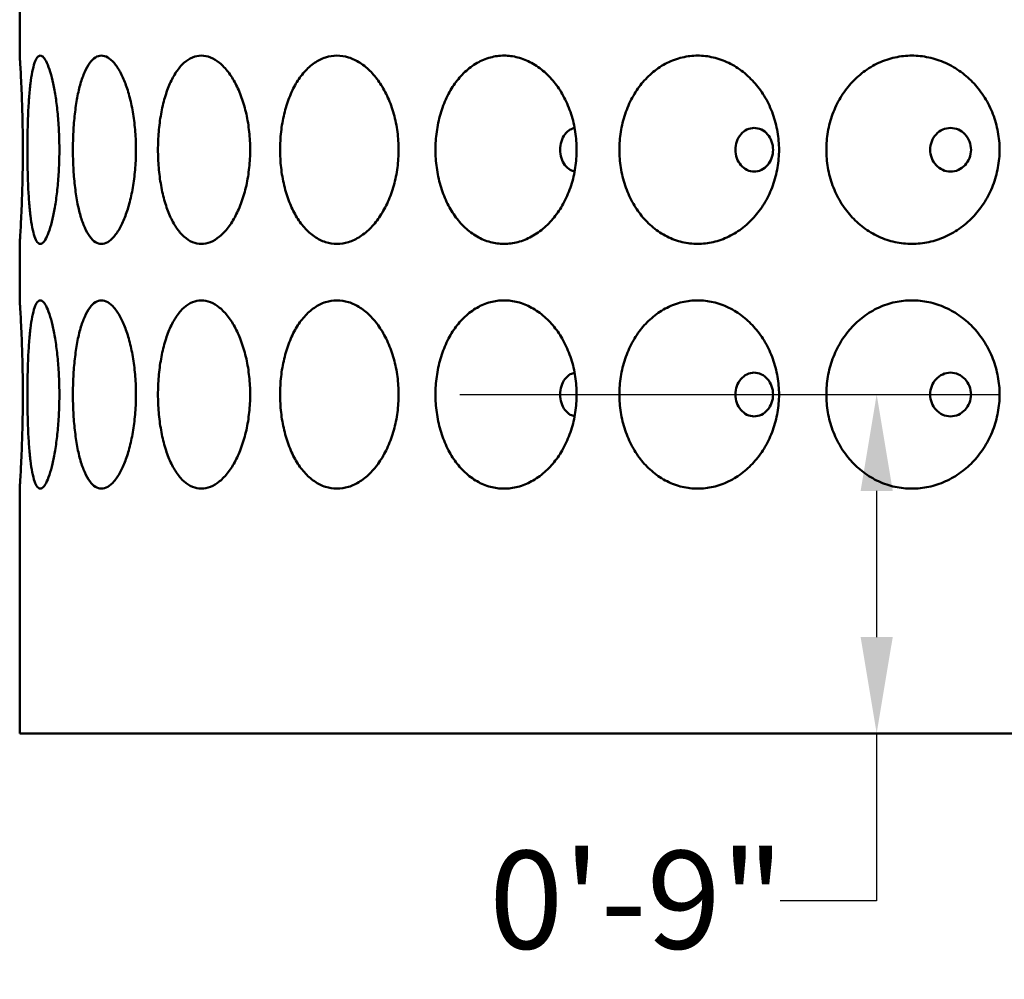
# Model space of a CAD drawing. Units: inches. Extents: x 6 to 2071, y -107 to 280.
# Drawn here: x 135 to 161, y 67 to 92 of the extents above; entities that cross this region are included whole.
import ezdxf

# ---------------------------------------------------------------- set-up
doc = ezdxf.new("R2010")
doc.units = ezdxf.units.IN
doc.header["$LTSCALE"] = 26
doc.header["$MEASUREMENT"] = 0
doc.layers.add('Dimensions(ANSI)', color=7, linetype='Continuous', lineweight=25)
doc.layers.add('Visible Edges(ANSI)', color=7, linetype='Continuous', lineweight=50)
doc.styles.add('DEFAULT-ACME', font='arial.ttf')
doc.dimstyles.new('DEFAULT-ANSI', dxfattribs={"dimscale": 26, "dimtxt": 0.1, "dimasz": 0.098425, "dimexe": 0.125, "dimexo": 0.0625, "dimgap": 0.031496, "dimtad": 0, "dimtih": 1, "dimtoh": 1, "dimrnd": 1e-08, "dimzin": 1, "dimdsep": 46, "dimlunit": 4, "dimtxsty": 'DEFAULT-ACME', "dimcen": 0.09, "dimdle": 0.393701, "dimclrd": 256, "dimclre": 256, "dimclrt": 7, "dimadec": 0, "dimazin": 0, "dimtfac": 2, "dimtofl": 0, "dimtmove": 0, "dimatfit": 3, "dimfxl": 1, "dimtolj": 1, "dimtzin": 0, "dimlwd": 25, "dimlwe": 25, "dimarcsym": 0})

# ---------------------------------------------------------------- blocks, each defined once
blk = doc.blocks.new('*D15')
at = {"layer": 'Defpoints', "color": 0, "linetype": 'Continuous', "transparency": 16777216}
for p in [(144.788, 82.202), (157.481, 82.202), (134.729, 73.202)]:
    blk.add_point(p, dxfattribs=at)
at = {"layer": 'Dimensions(ANSI)', "color": 156, "linetype": 'Continuous', "lineweight": 25, "true_color": 0x004080, "transparency": 16777216}
for p, q in [((146.413, 82.202), (160.731, 82.202)), ((157.481, 79.643), (157.481, 75.761)), ((136.354, 73.202), (160.731, 73.202)), ((157.481, 73.202), (157.481, 68.755)), ((157.481, 68.755), (154.922, 68.755))]:
    blk.add_line(p, q, dxfattribs=at)
at = {"layer": 'Dimensions(ANSI)', "color": 156, "linetype": 'Continuous', "true_color": 0x004080, "transparency": 16777216}
for points in [[(157.055, 79.643), (157.908, 79.643), (157.481, 82.202)], [(157.055, 75.761), (157.908, 75.761), (157.481, 73.202)]]:
    blk.add_solid(points, dxfattribs=at)
at = {"layer": 'Dimensions(ANSI)', "color": 7, "linetype": 'Continuous', "lineweight": 25, "transparency": 16777216, "insert": (147.192, 70.082), "char_height": 2.6, "attachment_point": 1, "style": 'DEFAULT-ACME'}
blk.add_mtext('\\A1;0\'-9"', dxfattribs=at)

msp = doc.modelspace()

# ---------------------------------------------------------------- linework, layer by layer
at = {"layer": 'Visible Edges(ANSI)'}
for p, q in [((134.729, 91.202), (134.729, 92.702)), ((134.729, 84.702), (134.729, 86.202)), ((134.729, 73.202), (134.729, 79.702)), ((134.729, 73.202), (206.729, 73.202))]:
    msp.add_line(p, q, dxfattribs=at)
for points, knots in [([(134.729, 91.202), (134.729, 91.202), (134.73, 91.186), (134.734, 91.122), (134.737, 91.072), (134.745, 90.942), (134.75, 90.861), (134.76, 90.675), (134.766, 90.57), (134.776, 90.346), (134.781, 90.221), (134.791, 89.949), (134.796, 89.802), (134.804, 89.496), (134.807, 89.337), (134.811, 89.017), (134.812, 88.857), (134.812, 88.702), (134.812, 88.547), (134.811, 88.386), (134.807, 88.067), (134.804, 87.908), (134.796, 87.602), (134.791, 87.455), (134.781, 87.183), (134.776, 87.057), (134.766, 86.834), (134.76, 86.728), (134.75, 86.542), (134.745, 86.461), (134.737, 86.331), (134.734, 86.282), (134.73, 86.217), (134.729, 86.202), (134.729, 86.202)], [28.407454, 28.407454, 28.407454, 28.407454, 29.594015, 29.594015, 30.780575, 30.780575, 31.967135, 31.967135, 33.153695, 33.153695, 34.334423, 34.334423, 35.515151, 35.515151, 36.695878, 36.695878, 37.876606, 37.876606, 37.876606, 39.057333, 39.057333, 40.238061, 40.238061, 41.418789, 41.418789, 42.599516, 42.599516, 43.786077, 43.786077, 44.972637, 44.972637, 46.159197, 46.159197, 47.345757, 47.345757, 47.345757, 47.345757]), ([(135.276, 86.202), (135.248, 86.202), (135.222, 86.217), (135.17, 86.282), (135.146, 86.331), (135.101, 86.461), (135.081, 86.542), (135.044, 86.728), (135.028, 86.834), (135.001, 87.057), (134.989, 87.183), (134.968, 87.455), (134.959, 87.602), (134.946, 87.908), (134.941, 88.067), (134.934, 88.386), (134.933, 88.547), (134.933, 88.857), (134.934, 89.017), (134.941, 89.337), (134.946, 89.496), (134.959, 89.802), (134.968, 89.949), (134.989, 90.221), (135.001, 90.346), (135.028, 90.57), (135.044, 90.675), (135.081, 90.861), (135.101, 90.942), (135.146, 91.072), (135.17, 91.122), (135.222, 91.186), (135.248, 91.202), (135.276, 91.202)], [9.469151, 9.469151, 9.469151, 9.469151, 10.655712, 10.655712, 11.842272, 11.842272, 13.028832, 13.028832, 14.215392, 14.215392, 15.39612, 15.39612, 16.576848, 16.576848, 17.757575, 17.757575, 18.938303, 18.938303, 20.119031, 20.119031, 21.299758, 21.299758, 22.480486, 22.480486, 23.661213, 23.661213, 24.847774, 24.847774, 26.034334, 26.034334, 27.220894, 27.220894, 28.407454, 28.407454, 28.407454, 28.407454]), ([(135.276, 91.202), (135.303, 91.202), (135.332, 91.186), (135.391, 91.122), (135.422, 91.072), (135.482, 90.942), (135.512, 90.861), (135.569, 90.675), (135.595, 90.57), (135.643, 90.346), (135.666, 90.221), (135.707, 89.949), (135.724, 89.802), (135.753, 89.496), (135.764, 89.337), (135.779, 89.017), (135.782, 88.857), (135.782, 88.702), (135.782, 88.547), (135.779, 88.386), (135.764, 88.067), (135.753, 87.908), (135.724, 87.602), (135.707, 87.455), (135.666, 87.183), (135.643, 87.057), (135.595, 86.834), (135.569, 86.728), (135.512, 86.542), (135.482, 86.461), (135.422, 86.331), (135.391, 86.282), (135.332, 86.217), (135.303, 86.202), (135.276, 86.202)], [28.407454, 28.407454, 28.407454, 28.407454, 29.594015, 29.594015, 30.780575, 30.780575, 31.967135, 31.967135, 33.153695, 33.153695, 34.334423, 34.334423, 35.515151, 35.515151, 36.695878, 36.695878, 37.876606, 37.876606, 37.876606, 39.057333, 39.057333, 40.238061, 40.238061, 41.418789, 41.418789, 42.599516, 42.599516, 43.786077, 43.786077, 44.972637, 44.972637, 46.159197, 46.159197, 47.345757, 47.345757, 47.345757, 47.345757]), ([(136.9, 86.202), (136.846, 86.202), (136.792, 86.217), (136.687, 86.282), (136.636, 86.331), (136.54, 86.461), (136.495, 86.542), (136.413, 86.728), (136.376, 86.834), (136.312, 87.057), (136.282, 87.183), (136.231, 87.455), (136.21, 87.602), (136.175, 87.908), (136.162, 88.067), (136.145, 88.386), (136.141, 88.547), (136.141, 88.857), (136.145, 89.017), (136.162, 89.337), (136.175, 89.496), (136.21, 89.802), (136.231, 89.949), (136.282, 90.221), (136.312, 90.346), (136.376, 90.57), (136.413, 90.675), (136.495, 90.861), (136.54, 90.942), (136.636, 91.072), (136.687, 91.122), (136.792, 91.186), (136.846, 91.202), (136.9, 91.202)], [9.469151, 9.469151, 9.469151, 9.469151, 10.655712, 10.655712, 11.842272, 11.842272, 13.028832, 13.028832, 14.215392, 14.215392, 15.39612, 15.39612, 16.576848, 16.576848, 17.757575, 17.757575, 18.938303, 18.938303, 20.119031, 20.119031, 21.299758, 21.299758, 22.480486, 22.480486, 23.661213, 23.661213, 24.847774, 24.847774, 26.034334, 26.034334, 27.220894, 27.220894, 28.407454, 28.407454, 28.407454, 28.407454]), ([(136.9, 91.202), (136.953, 91.202), (137.009, 91.186), (137.122, 91.122), (137.179, 91.072), (137.291, 90.942), (137.345, 90.861), (137.446, 90.675), (137.493, 90.57), (137.577, 90.346), (137.616, 90.221), (137.686, 89.949), (137.717, 89.802), (137.766, 89.496), (137.784, 89.337), (137.809, 89.017), (137.815, 88.857), (137.815, 88.702), (137.815, 88.547), (137.809, 88.386), (137.784, 88.067), (137.766, 87.908), (137.717, 87.602), (137.686, 87.455), (137.616, 87.183), (137.577, 87.057), (137.493, 86.834), (137.446, 86.728), (137.345, 86.542), (137.291, 86.461), (137.179, 86.331), (137.122, 86.282), (137.009, 86.217), (136.953, 86.202), (136.9, 86.202)], [28.407454, 28.407454, 28.407454, 28.407454, 29.594015, 29.594015, 30.780575, 30.780575, 31.967135, 31.967135, 33.153695, 33.153695, 34.334423, 34.334423, 35.515151, 35.515151, 36.695878, 36.695878, 37.876606, 37.876606, 37.876606, 39.057333, 39.057333, 40.238061, 40.238061, 41.418789, 41.418789, 42.599516, 42.599516, 43.786077, 43.786077, 44.972637, 44.972637, 46.159197, 46.159197, 47.345757, 47.345757, 47.345757, 47.345757]), ([(139.552, 86.202), (139.474, 86.202), (139.394, 86.217), (139.238, 86.282), (139.162, 86.331), (139.017, 86.461), (138.949, 86.542), (138.824, 86.728), (138.767, 86.834), (138.668, 87.057), (138.623, 87.183), (138.543, 87.455), (138.509, 87.602), (138.454, 87.908), (138.434, 88.067), (138.407, 88.386), (138.4, 88.547), (138.4, 88.857), (138.407, 89.017), (138.434, 89.337), (138.454, 89.496), (138.509, 89.802), (138.543, 89.949), (138.623, 90.221), (138.668, 90.346), (138.767, 90.57), (138.824, 90.675), (138.949, 90.861), (139.017, 90.942), (139.162, 91.072), (139.238, 91.122), (139.394, 91.186), (139.474, 91.202), (139.552, 91.202)], [9.469151, 9.469151, 9.469151, 9.469151, 10.655712, 10.655712, 11.842272, 11.842272, 13.028832, 13.028832, 14.215392, 14.215392, 15.39612, 15.39612, 16.576848, 16.576848, 17.757575, 17.757575, 18.938303, 18.938303, 20.119031, 20.119031, 21.299758, 21.299758, 22.480486, 22.480486, 23.661213, 23.661213, 24.847774, 24.847774, 26.034334, 26.034334, 27.220894, 27.220894, 28.407454, 28.407454, 28.407454, 28.407454]), ([(139.552, 91.202), (139.63, 91.202), (139.711, 91.186), (139.874, 91.122), (139.956, 91.072), (140.115, 90.942), (140.192, 90.861), (140.334, 90.675), (140.4, 90.57), (140.517, 90.346), (140.572, 90.221), (140.669, 89.949), (140.712, 89.802), (140.78, 89.496), (140.805, 89.337), (140.839, 89.017), (140.847, 88.857), (140.847, 88.702), (140.847, 88.547), (140.839, 88.386), (140.805, 88.067), (140.78, 87.908), (140.712, 87.602), (140.669, 87.455), (140.572, 87.183), (140.517, 87.057), (140.4, 86.834), (140.334, 86.728), (140.192, 86.542), (140.115, 86.461), (139.956, 86.331), (139.874, 86.282), (139.711, 86.217), (139.63, 86.202), (139.552, 86.202)], [28.407454, 28.407454, 28.407454, 28.407454, 29.594015, 29.594015, 30.780575, 30.780575, 31.967135, 31.967135, 33.153695, 33.153695, 34.334423, 34.334423, 35.515151, 35.515151, 36.695878, 36.695878, 37.876606, 37.876606, 37.876606, 39.057333, 39.057333, 40.238061, 40.238061, 41.418789, 41.418789, 42.599516, 42.599516, 43.786077, 43.786077, 44.972637, 44.972637, 46.159197, 46.159197, 47.345757, 47.345757, 47.345757, 47.345757]), ([(143.151, 86.202), (143.051, 86.202), (142.948, 86.217), (142.746, 86.282), (142.647, 86.331), (142.458, 86.461), (142.368, 86.542), (142.204, 86.728), (142.13, 86.834), (141.999, 87.057), (141.938, 87.183), (141.832, 87.455), (141.787, 87.602), (141.714, 87.908), (141.686, 88.067), (141.651, 88.386), (141.642, 88.547), (141.642, 88.857), (141.651, 89.017), (141.686, 89.337), (141.714, 89.496), (141.787, 89.802), (141.832, 89.949), (141.938, 90.221), (141.999, 90.346), (142.13, 90.57), (142.204, 90.675), (142.368, 90.861), (142.458, 90.942), (142.647, 91.072), (142.746, 91.122), (142.948, 91.186), (143.051, 91.202), (143.151, 91.202)], [9.469151, 9.469151, 9.469151, 9.469151, 10.655712, 10.655712, 11.842272, 11.842272, 13.028832, 13.028832, 14.215392, 14.215392, 15.39612, 15.39612, 16.576848, 16.576848, 17.757575, 17.757575, 18.938303, 18.938303, 20.119031, 20.119031, 21.299758, 21.299758, 22.480486, 22.480486, 23.661213, 23.661213, 24.847774, 24.847774, 26.034334, 26.034334, 27.220894, 27.220894, 28.407454, 28.407454, 28.407454, 28.407454]), ([(143.151, 91.202), (143.251, 91.202), (143.355, 91.186), (143.564, 91.122), (143.668, 91.072), (143.869, 90.942), (143.966, 90.861), (144.146, 90.675), (144.229, 90.57), (144.376, 90.346), (144.445, 90.221), (144.566, 89.949), (144.619, 89.802), (144.703, 89.496), (144.736, 89.337), (144.778, 89.017), (144.788, 88.857), (144.788, 88.702), (144.788, 88.547), (144.778, 88.386), (144.736, 88.067), (144.703, 87.908), (144.619, 87.602), (144.566, 87.455), (144.445, 87.183), (144.376, 87.057), (144.229, 86.834), (144.146, 86.728), (143.966, 86.542), (143.869, 86.461), (143.668, 86.331), (143.564, 86.282), (143.355, 86.217), (143.251, 86.202), (143.151, 86.202)], [28.407454, 28.407454, 28.407454, 28.407454, 29.594015, 29.594015, 30.780575, 30.780575, 31.967135, 31.967135, 33.153695, 33.153695, 34.334423, 34.334423, 35.515151, 35.515151, 36.695878, 36.695878, 37.876606, 37.876606, 37.876606, 39.057333, 39.057333, 40.238061, 40.238061, 41.418789, 41.418789, 42.599516, 42.599516, 43.786077, 43.786077, 44.972637, 44.972637, 46.159197, 46.159197, 47.345757, 47.345757, 47.345757, 47.345757]), ([(147.588, 86.202), (147.469, 86.202), (147.346, 86.217), (147.105, 86.282), (146.985, 86.331), (146.758, 86.461), (146.65, 86.542), (146.451, 86.728), (146.361, 86.834), (146.202, 87.057), (146.129, 87.183), (146, 87.455), (145.944, 87.602), (145.855, 87.908), (145.822, 88.067), (145.778, 88.386), (145.767, 88.547), (145.767, 88.857), (145.778, 89.017), (145.822, 89.337), (145.855, 89.496), (145.944, 89.802), (146, 89.949), (146.129, 90.221), (146.202, 90.346), (146.361, 90.57), (146.451, 90.675), (146.65, 90.861), (146.758, 90.942), (146.985, 91.072), (147.105, 91.122), (147.346, 91.186), (147.469, 91.202), (147.588, 91.202)], [9.469151, 9.469151, 9.469151, 9.469151, 10.655712, 10.655712, 11.842272, 11.842272, 13.028832, 13.028832, 14.215392, 14.215392, 15.39612, 15.39612, 16.576848, 16.576848, 17.757575, 17.757575, 18.938303, 18.938303, 20.119031, 20.119031, 21.299758, 21.299758, 22.480486, 22.480486, 23.661213, 23.661213, 24.847774, 24.847774, 26.034334, 26.034334, 27.220894, 27.220894, 28.407454, 28.407454, 28.407454, 28.407454]), ([(147.588, 91.202), (147.708, 91.202), (147.831, 91.186), (148.079, 91.122), (148.202, 91.072), (148.44, 90.942), (148.554, 90.861), (148.766, 90.675), (148.863, 90.57), (149.035, 90.346), (149.116, 90.221), (149.258, 89.949), (149.319, 89.802), (149.418, 89.496), (149.455, 89.337), (149.504, 89.017), (149.516, 88.857), (149.516, 88.702), (149.516, 88.547), (149.504, 88.386), (149.455, 88.067), (149.418, 87.908), (149.319, 87.602), (149.258, 87.455), (149.116, 87.183), (149.035, 87.057), (148.863, 86.834), (148.766, 86.728), (148.554, 86.542), (148.44, 86.461), (148.202, 86.331), (148.079, 86.282), (147.831, 86.217), (147.708, 86.202), (147.588, 86.202)], [28.407454, 28.407454, 28.407454, 28.407454, 29.594015, 29.594015, 30.780575, 30.780575, 31.967135, 31.967135, 33.153695, 33.153695, 34.334423, 34.334423, 35.515151, 35.515151, 36.695878, 36.695878, 37.876606, 37.876606, 37.876606, 39.057333, 39.057333, 40.238061, 40.238061, 41.418789, 41.418789, 42.599516, 42.599516, 43.786077, 43.786077, 44.972637, 44.972637, 46.159197, 46.159197, 47.345757, 47.345757, 47.345757, 47.345757]), ([(152.729, 86.202), (152.594, 86.202), (152.455, 86.217), (152.181, 86.282), (152.045, 86.331), (151.786, 86.461), (151.663, 86.542), (151.436, 86.728), (151.333, 86.834), (151.151, 87.057), (151.067, 87.183), (150.918, 87.455), (150.854, 87.602), (150.752, 87.908), (150.714, 88.067), (150.663, 88.386), (150.651, 88.547), (150.651, 88.857), (150.663, 89.017), (150.714, 89.337), (150.752, 89.496), (150.854, 89.802), (150.918, 89.949), (151.067, 90.221), (151.151, 90.346), (151.333, 90.57), (151.436, 90.675), (151.663, 90.861), (151.786, 90.942), (152.045, 91.072), (152.181, 91.122), (152.455, 91.186), (152.594, 91.202), (152.729, 91.202)], [9.469151, 9.469151, 9.469151, 9.469151, 10.655712, 10.655712, 11.842272, 11.842272, 13.028832, 13.028832, 14.215392, 14.215392, 15.39612, 15.39612, 16.576848, 16.576848, 17.757575, 17.757575, 18.938303, 18.938303, 20.119031, 20.119031, 21.299758, 21.299758, 22.480486, 22.480486, 23.661213, 23.661213, 24.847774, 24.847774, 26.034334, 26.034334, 27.220894, 27.220894, 28.407454, 28.407454, 28.407454, 28.407454]), ([(152.729, 91.202), (152.863, 91.202), (153.003, 91.186), (153.282, 91.122), (153.421, 91.072), (153.688, 90.942), (153.816, 90.861), (154.053, 90.675), (154.161, 90.57), (154.353, 90.346), (154.443, 90.221), (154.602, 89.949), (154.67, 89.802), (154.78, 89.496), (154.822, 89.337), (154.876, 89.017), (154.889, 88.857), (154.889, 88.702), (154.889, 88.547), (154.876, 88.386), (154.822, 88.067), (154.78, 87.908), (154.67, 87.602), (154.602, 87.455), (154.443, 87.183), (154.353, 87.057), (154.161, 86.834), (154.053, 86.728), (153.816, 86.542), (153.688, 86.461), (153.421, 86.331), (153.282, 86.282), (153.003, 86.217), (152.863, 86.202), (152.729, 86.202)], [28.407454, 28.407454, 28.407454, 28.407454, 29.594015, 29.594015, 30.780575, 30.780575, 31.967135, 31.967135, 33.153695, 33.153695, 34.334423, 34.334423, 35.515151, 35.515151, 36.695878, 36.695878, 37.876606, 37.876606, 37.876606, 39.057333, 39.057333, 40.238061, 40.238061, 41.418789, 41.418789, 42.599516, 42.599516, 43.786077, 43.786077, 44.972637, 44.972637, 46.159197, 46.159197, 47.345757, 47.345757, 47.345757, 47.345757]), ([(158.416, 86.202), (158.27, 86.202), (158.119, 86.217), (157.82, 86.282), (157.672, 86.331), (157.39, 86.461), (157.255, 86.542), (157.007, 86.728), (156.894, 86.834), (156.695, 87.057), (156.602, 87.183), (156.439, 87.455), (156.369, 87.602), (156.256, 87.908), (156.214, 88.067), (156.158, 88.386), (156.145, 88.547), (156.145, 88.857), (156.158, 89.017), (156.214, 89.337), (156.256, 89.496), (156.369, 89.802), (156.439, 89.949), (156.602, 90.221), (156.695, 90.346), (156.894, 90.57), (157.007, 90.675), (157.255, 90.861), (157.39, 90.942), (157.672, 91.072), (157.82, 91.122), (158.119, 91.186), (158.27, 91.202), (158.416, 91.202)], [9.469151, 9.469151, 9.469151, 9.469151, 10.655712, 10.655712, 11.842272, 11.842272, 13.028832, 13.028832, 14.215392, 14.215392, 15.39612, 15.39612, 16.576848, 16.576848, 17.757575, 17.757575, 18.938303, 18.938303, 20.119031, 20.119031, 21.299758, 21.299758, 22.480486, 22.480486, 23.661213, 23.661213, 24.847774, 24.847774, 26.034334, 26.034334, 27.220894, 27.220894, 28.407454, 28.407454, 28.407454, 28.407454]), ([(158.416, 91.202), (158.562, 91.202), (158.714, 91.186), (159.015, 91.122), (159.165, 91.072), (159.453, 90.942), (159.591, 90.861), (159.846, 90.675), (159.963, 90.57), (160.169, 90.346), (160.266, 90.221), (160.436, 89.949), (160.509, 89.802), (160.627, 89.496), (160.671, 89.337), (160.73, 89.017), (160.744, 88.857), (160.744, 88.702), (160.744, 88.547), (160.73, 88.386), (160.671, 88.067), (160.627, 87.908), (160.509, 87.602), (160.436, 87.455), (160.266, 87.183), (160.169, 87.057), (159.963, 86.834), (159.846, 86.728), (159.591, 86.542), (159.453, 86.461), (159.165, 86.331), (159.015, 86.282), (158.714, 86.217), (158.562, 86.202), (158.416, 86.202)], [28.407454, 28.407454, 28.407454, 28.407454, 29.594015, 29.594015, 30.780575, 30.780575, 31.967135, 31.967135, 33.153695, 33.153695, 34.334423, 34.334423, 35.515151, 35.515151, 36.695878, 36.695878, 37.876606, 37.876606, 37.876606, 39.057333, 39.057333, 40.238061, 40.238061, 41.418789, 41.418789, 42.599516, 42.599516, 43.786077, 43.786077, 44.972637, 44.972637, 46.159197, 46.159197, 47.345757, 47.345757, 47.345757, 47.345757]), ([(149.463, 89.277), (149.424, 89.271), (149.385, 89.258), (149.293, 89.208), (149.244, 89.163), (149.167, 89.06), (149.133, 88.994), (149.089, 88.852), (149.078, 88.774), (149.078, 88.629), (149.089, 88.552), (149.133, 88.409), (149.167, 88.344), (149.244, 88.241), (149.293, 88.196), (149.385, 88.146), (149.424, 88.133), (149.463, 88.126)], [2.3893, 2.3893, 2.3893, 2.3893, 2.767372, 2.767372, 3.321128, 3.321128, 3.874181, 3.874181, 4.427233, 4.427233, 4.980286, 4.980286, 5.533338, 5.533338, 6.087094, 6.087094, 6.465167, 6.465167, 6.465167, 6.465167]), ([(154.731, 88.702), (154.731, 88.774), (154.718, 88.852), (154.667, 88.994), (154.628, 89.06), (154.539, 89.163), (154.483, 89.208), (154.359, 89.267), (154.292, 89.282), (154.166, 89.282), (154.099, 89.267), (153.976, 89.208), (153.92, 89.163), (153.832, 89.06), (153.794, 88.994), (153.744, 88.852), (153.732, 88.774), (153.732, 88.629), (153.744, 88.552), (153.794, 88.409), (153.832, 88.344), (153.92, 88.241), (153.976, 88.196), (154.099, 88.136), (154.166, 88.122), (154.292, 88.122), (154.359, 88.136), (154.483, 88.196), (154.539, 88.241), (154.628, 88.344), (154.667, 88.409), (154.718, 88.552), (154.731, 88.629), (154.731, 88.702)], [0, 0, 0, 0, 0.553052, 0.553052, 1.106105, 1.106105, 1.659861, 1.659861, 2.213617, 2.213617, 2.767372, 2.767372, 3.321128, 3.321128, 3.874181, 3.874181, 4.427233, 4.427233, 4.980286, 4.980286, 5.533338, 5.533338, 6.087094, 6.087094, 6.64085, 6.64085, 7.194606, 7.194606, 7.748361, 7.748361, 8.301414, 8.301414, 8.854466, 8.854466, 8.854466, 8.854466]), ([(159.986, 88.702), (159.986, 88.774), (159.972, 88.852), (159.917, 88.994), (159.875, 89.06), (159.778, 89.163), (159.717, 89.208), (159.583, 89.267), (159.51, 89.282), (159.374, 89.282), (159.301, 89.267), (159.168, 89.208), (159.107, 89.163), (159.011, 89.06), (158.97, 88.994), (158.915, 88.852), (158.902, 88.774), (158.902, 88.629), (158.915, 88.552), (158.97, 88.409), (159.011, 88.344), (159.107, 88.241), (159.168, 88.196), (159.301, 88.136), (159.374, 88.122), (159.51, 88.122), (159.583, 88.136), (159.717, 88.196), (159.778, 88.241), (159.875, 88.344), (159.917, 88.409), (159.972, 88.552), (159.986, 88.629), (159.986, 88.702)], [0, 0, 0, 0, 0.553052, 0.553052, 1.106105, 1.106105, 1.659861, 1.659861, 2.213617, 2.213617, 2.767372, 2.767372, 3.321128, 3.321128, 3.874181, 3.874181, 4.427233, 4.427233, 4.980286, 4.980286, 5.533338, 5.533338, 6.087094, 6.087094, 6.64085, 6.64085, 7.194606, 7.194606, 7.748361, 7.748361, 8.301414, 8.301414, 8.854466, 8.854466, 8.854466, 8.854466]), ([(134.729, 84.702), (134.729, 84.702), (134.73, 84.686), (134.734, 84.622), (134.737, 84.572), (134.745, 84.442), (134.75, 84.361), (134.76, 84.175), (134.766, 84.07), (134.776, 83.846), (134.781, 83.721), (134.791, 83.449), (134.796, 83.302), (134.804, 82.996), (134.807, 82.837), (134.811, 82.517), (134.812, 82.357), (134.812, 82.202), (134.812, 82.047), (134.811, 81.886), (134.807, 81.567), (134.804, 81.408), (134.796, 81.102), (134.791, 80.955), (134.781, 80.683), (134.776, 80.557), (134.766, 80.334), (134.76, 80.228), (134.75, 80.042), (134.745, 79.961), (134.737, 79.831), (134.734, 79.782), (134.73, 79.717), (134.729, 79.702), (134.729, 79.702)], [28.407454, 28.407454, 28.407454, 28.407454, 29.594015, 29.594015, 30.780575, 30.780575, 31.967135, 31.967135, 33.153695, 33.153695, 34.334423, 34.334423, 35.515151, 35.515151, 36.695878, 36.695878, 37.876606, 37.876606, 37.876606, 39.057333, 39.057333, 40.238061, 40.238061, 41.418789, 41.418789, 42.599516, 42.599516, 43.786077, 43.786077, 44.972637, 44.972637, 46.159197, 46.159197, 47.345757, 47.345757, 47.345757, 47.345757]), ([(135.276, 79.702), (135.248, 79.702), (135.222, 79.717), (135.17, 79.782), (135.146, 79.831), (135.101, 79.961), (135.081, 80.042), (135.044, 80.228), (135.028, 80.334), (135.001, 80.557), (134.989, 80.683), (134.968, 80.955), (134.959, 81.102), (134.946, 81.408), (134.941, 81.567), (134.934, 81.886), (134.933, 82.047), (134.933, 82.357), (134.934, 82.517), (134.941, 82.837), (134.946, 82.996), (134.959, 83.302), (134.968, 83.449), (134.989, 83.721), (135.001, 83.846), (135.028, 84.07), (135.044, 84.175), (135.081, 84.361), (135.101, 84.442), (135.146, 84.572), (135.17, 84.622), (135.222, 84.686), (135.248, 84.702), (135.276, 84.702)], [9.469151, 9.469151, 9.469151, 9.469151, 10.655712, 10.655712, 11.842272, 11.842272, 13.028832, 13.028832, 14.215392, 14.215392, 15.39612, 15.39612, 16.576848, 16.576848, 17.757575, 17.757575, 18.938303, 18.938303, 20.119031, 20.119031, 21.299758, 21.299758, 22.480486, 22.480486, 23.661213, 23.661213, 24.847774, 24.847774, 26.034334, 26.034334, 27.220894, 27.220894, 28.407454, 28.407454, 28.407454, 28.407454]), ([(135.276, 84.702), (135.303, 84.702), (135.332, 84.686), (135.391, 84.622), (135.422, 84.572), (135.482, 84.442), (135.512, 84.361), (135.569, 84.175), (135.595, 84.07), (135.643, 83.846), (135.666, 83.721), (135.707, 83.449), (135.724, 83.302), (135.753, 82.996), (135.764, 82.837), (135.779, 82.517), (135.782, 82.357), (135.782, 82.202), (135.782, 82.047), (135.779, 81.886), (135.764, 81.567), (135.753, 81.408), (135.724, 81.102), (135.707, 80.955), (135.666, 80.683), (135.643, 80.557), (135.595, 80.334), (135.569, 80.228), (135.512, 80.042), (135.482, 79.961), (135.422, 79.831), (135.391, 79.782), (135.332, 79.717), (135.303, 79.702), (135.276, 79.702)], [28.407454, 28.407454, 28.407454, 28.407454, 29.594015, 29.594015, 30.780575, 30.780575, 31.967135, 31.967135, 33.153695, 33.153695, 34.334423, 34.334423, 35.515151, 35.515151, 36.695878, 36.695878, 37.876606, 37.876606, 37.876606, 39.057333, 39.057333, 40.238061, 40.238061, 41.418789, 41.418789, 42.599516, 42.599516, 43.786077, 43.786077, 44.972637, 44.972637, 46.159197, 46.159197, 47.345757, 47.345757, 47.345757, 47.345757]), ([(136.9, 79.702), (136.846, 79.702), (136.792, 79.717), (136.687, 79.782), (136.636, 79.831), (136.54, 79.961), (136.495, 80.042), (136.413, 80.228), (136.376, 80.334), (136.312, 80.557), (136.282, 80.683), (136.231, 80.955), (136.21, 81.102), (136.175, 81.408), (136.162, 81.567), (136.145, 81.886), (136.141, 82.047), (136.141, 82.357), (136.145, 82.517), (136.162, 82.837), (136.175, 82.996), (136.21, 83.302), (136.231, 83.449), (136.282, 83.721), (136.312, 83.846), (136.376, 84.07), (136.413, 84.175), (136.495, 84.361), (136.54, 84.442), (136.636, 84.572), (136.687, 84.622), (136.792, 84.686), (136.846, 84.702), (136.9, 84.702)], [9.469151, 9.469151, 9.469151, 9.469151, 10.655712, 10.655712, 11.842272, 11.842272, 13.028832, 13.028832, 14.215392, 14.215392, 15.39612, 15.39612, 16.576848, 16.576848, 17.757575, 17.757575, 18.938303, 18.938303, 20.119031, 20.119031, 21.299758, 21.299758, 22.480486, 22.480486, 23.661213, 23.661213, 24.847774, 24.847774, 26.034334, 26.034334, 27.220894, 27.220894, 28.407454, 28.407454, 28.407454, 28.407454]), ([(136.9, 84.702), (136.953, 84.702), (137.009, 84.686), (137.122, 84.622), (137.179, 84.572), (137.291, 84.442), (137.345, 84.361), (137.446, 84.175), (137.493, 84.07), (137.577, 83.846), (137.616, 83.721), (137.686, 83.449), (137.717, 83.302), (137.766, 82.996), (137.784, 82.837), (137.809, 82.517), (137.815, 82.357), (137.815, 82.202), (137.815, 82.047), (137.809, 81.886), (137.784, 81.567), (137.766, 81.408), (137.717, 81.102), (137.686, 80.955), (137.616, 80.683), (137.577, 80.557), (137.493, 80.334), (137.446, 80.228), (137.345, 80.042), (137.291, 79.961), (137.179, 79.831), (137.122, 79.782), (137.009, 79.717), (136.953, 79.702), (136.9, 79.702)], [28.407454, 28.407454, 28.407454, 28.407454, 29.594015, 29.594015, 30.780575, 30.780575, 31.967135, 31.967135, 33.153695, 33.153695, 34.334423, 34.334423, 35.515151, 35.515151, 36.695878, 36.695878, 37.876606, 37.876606, 37.876606, 39.057333, 39.057333, 40.238061, 40.238061, 41.418789, 41.418789, 42.599516, 42.599516, 43.786077, 43.786077, 44.972637, 44.972637, 46.159197, 46.159197, 47.345757, 47.345757, 47.345757, 47.345757]), ([(139.552, 79.702), (139.474, 79.702), (139.394, 79.717), (139.238, 79.782), (139.162, 79.831), (139.017, 79.961), (138.949, 80.042), (138.824, 80.228), (138.767, 80.334), (138.668, 80.557), (138.623, 80.683), (138.543, 80.955), (138.509, 81.102), (138.454, 81.408), (138.434, 81.567), (138.407, 81.886), (138.4, 82.047), (138.4, 82.357), (138.407, 82.517), (138.434, 82.837), (138.454, 82.996), (138.509, 83.302), (138.543, 83.449), (138.623, 83.721), (138.668, 83.846), (138.767, 84.07), (138.824, 84.175), (138.949, 84.361), (139.017, 84.442), (139.162, 84.572), (139.238, 84.622), (139.394, 84.686), (139.474, 84.702), (139.552, 84.702)], [9.469151, 9.469151, 9.469151, 9.469151, 10.655712, 10.655712, 11.842272, 11.842272, 13.028832, 13.028832, 14.215392, 14.215392, 15.39612, 15.39612, 16.576848, 16.576848, 17.757575, 17.757575, 18.938303, 18.938303, 20.119031, 20.119031, 21.299758, 21.299758, 22.480486, 22.480486, 23.661213, 23.661213, 24.847774, 24.847774, 26.034334, 26.034334, 27.220894, 27.220894, 28.407454, 28.407454, 28.407454, 28.407454]), ([(139.552, 84.702), (139.63, 84.702), (139.711, 84.686), (139.874, 84.622), (139.956, 84.572), (140.115, 84.442), (140.192, 84.361), (140.334, 84.175), (140.4, 84.07), (140.517, 83.846), (140.572, 83.721), (140.669, 83.449), (140.712, 83.302), (140.78, 82.996), (140.805, 82.837), (140.839, 82.517), (140.847, 82.357), (140.847, 82.202), (140.847, 82.047), (140.839, 81.886), (140.805, 81.567), (140.78, 81.408), (140.712, 81.102), (140.669, 80.955), (140.572, 80.683), (140.517, 80.557), (140.4, 80.334), (140.334, 80.228), (140.192, 80.042), (140.115, 79.961), (139.956, 79.831), (139.874, 79.782), (139.711, 79.717), (139.63, 79.702), (139.552, 79.702)], [28.407454, 28.407454, 28.407454, 28.407454, 29.594015, 29.594015, 30.780575, 30.780575, 31.967135, 31.967135, 33.153695, 33.153695, 34.334423, 34.334423, 35.515151, 35.515151, 36.695878, 36.695878, 37.876606, 37.876606, 37.876606, 39.057333, 39.057333, 40.238061, 40.238061, 41.418789, 41.418789, 42.599516, 42.599516, 43.786077, 43.786077, 44.972637, 44.972637, 46.159197, 46.159197, 47.345757, 47.345757, 47.345757, 47.345757]), ([(143.151, 79.702), (143.051, 79.702), (142.948, 79.717), (142.746, 79.782), (142.647, 79.831), (142.458, 79.961), (142.368, 80.042), (142.204, 80.228), (142.13, 80.334), (141.999, 80.557), (141.938, 80.683), (141.832, 80.955), (141.787, 81.102), (141.714, 81.408), (141.686, 81.567), (141.651, 81.886), (141.642, 82.047), (141.642, 82.357), (141.651, 82.517), (141.686, 82.837), (141.714, 82.996), (141.787, 83.302), (141.832, 83.449), (141.938, 83.721), (141.999, 83.846), (142.13, 84.07), (142.204, 84.175), (142.368, 84.361), (142.458, 84.442), (142.647, 84.572), (142.746, 84.622), (142.948, 84.686), (143.051, 84.702), (143.151, 84.702)], [9.469151, 9.469151, 9.469151, 9.469151, 10.655712, 10.655712, 11.842272, 11.842272, 13.028832, 13.028832, 14.215392, 14.215392, 15.39612, 15.39612, 16.576848, 16.576848, 17.757575, 17.757575, 18.938303, 18.938303, 20.119031, 20.119031, 21.299758, 21.299758, 22.480486, 22.480486, 23.661213, 23.661213, 24.847774, 24.847774, 26.034334, 26.034334, 27.220894, 27.220894, 28.407454, 28.407454, 28.407454, 28.407454]), ([(143.151, 84.702), (143.251, 84.702), (143.355, 84.686), (143.564, 84.622), (143.668, 84.572), (143.869, 84.442), (143.966, 84.361), (144.146, 84.175), (144.229, 84.07), (144.376, 83.846), (144.445, 83.721), (144.566, 83.449), (144.619, 83.302), (144.703, 82.996), (144.736, 82.837), (144.778, 82.517), (144.788, 82.357), (144.788, 82.202), (144.788, 82.047), (144.778, 81.886), (144.736, 81.567), (144.703, 81.408), (144.619, 81.102), (144.566, 80.955), (144.445, 80.683), (144.376, 80.557), (144.229, 80.334), (144.146, 80.228), (143.966, 80.042), (143.869, 79.961), (143.668, 79.831), (143.564, 79.782), (143.355, 79.717), (143.251, 79.702), (143.151, 79.702)], [28.407454, 28.407454, 28.407454, 28.407454, 29.594015, 29.594015, 30.780575, 30.780575, 31.967135, 31.967135, 33.153695, 33.153695, 34.334423, 34.334423, 35.515151, 35.515151, 36.695878, 36.695878, 37.876606, 37.876606, 37.876606, 39.057333, 39.057333, 40.238061, 40.238061, 41.418789, 41.418789, 42.599516, 42.599516, 43.786077, 43.786077, 44.972637, 44.972637, 46.159197, 46.159197, 47.345757, 47.345757, 47.345757, 47.345757]), ([(147.588, 79.702), (147.469, 79.702), (147.346, 79.717), (147.105, 79.782), (146.985, 79.831), (146.758, 79.961), (146.65, 80.042), (146.451, 80.228), (146.361, 80.334), (146.202, 80.557), (146.129, 80.683), (146, 80.955), (145.944, 81.102), (145.855, 81.408), (145.822, 81.567), (145.778, 81.886), (145.767, 82.047), (145.767, 82.357), (145.778, 82.517), (145.822, 82.837), (145.855, 82.996), (145.944, 83.302), (146, 83.449), (146.129, 83.721), (146.202, 83.846), (146.361, 84.07), (146.451, 84.175), (146.65, 84.361), (146.758, 84.442), (146.985, 84.572), (147.105, 84.622), (147.346, 84.686), (147.469, 84.702), (147.588, 84.702)], [9.469151, 9.469151, 9.469151, 9.469151, 10.655712, 10.655712, 11.842272, 11.842272, 13.028832, 13.028832, 14.215392, 14.215392, 15.39612, 15.39612, 16.576848, 16.576848, 17.757575, 17.757575, 18.938303, 18.938303, 20.119031, 20.119031, 21.299758, 21.299758, 22.480486, 22.480486, 23.661213, 23.661213, 24.847774, 24.847774, 26.034334, 26.034334, 27.220894, 27.220894, 28.407454, 28.407454, 28.407454, 28.407454]), ([(147.588, 84.702), (147.708, 84.702), (147.831, 84.686), (148.079, 84.622), (148.202, 84.572), (148.44, 84.442), (148.554, 84.361), (148.766, 84.175), (148.863, 84.07), (149.035, 83.846), (149.116, 83.721), (149.258, 83.449), (149.319, 83.302), (149.418, 82.996), (149.455, 82.837), (149.504, 82.517), (149.516, 82.357), (149.516, 82.202), (149.516, 82.047), (149.504, 81.886), (149.455, 81.567), (149.418, 81.408), (149.319, 81.102), (149.258, 80.955), (149.116, 80.683), (149.035, 80.557), (148.863, 80.334), (148.766, 80.228), (148.554, 80.042), (148.44, 79.961), (148.202, 79.831), (148.079, 79.782), (147.831, 79.717), (147.708, 79.702), (147.588, 79.702)], [28.407454, 28.407454, 28.407454, 28.407454, 29.594015, 29.594015, 30.780575, 30.780575, 31.967135, 31.967135, 33.153695, 33.153695, 34.334423, 34.334423, 35.515151, 35.515151, 36.695878, 36.695878, 37.876606, 37.876606, 37.876606, 39.057333, 39.057333, 40.238061, 40.238061, 41.418789, 41.418789, 42.599516, 42.599516, 43.786077, 43.786077, 44.972637, 44.972637, 46.159197, 46.159197, 47.345757, 47.345757, 47.345757, 47.345757]), ([(152.729, 79.702), (152.594, 79.702), (152.455, 79.717), (152.181, 79.782), (152.045, 79.831), (151.786, 79.961), (151.663, 80.042), (151.436, 80.228), (151.333, 80.334), (151.151, 80.557), (151.067, 80.683), (150.918, 80.955), (150.854, 81.102), (150.752, 81.408), (150.714, 81.567), (150.663, 81.886), (150.651, 82.047), (150.651, 82.357), (150.663, 82.517), (150.714, 82.837), (150.752, 82.996), (150.854, 83.302), (150.918, 83.449), (151.067, 83.721), (151.151, 83.846), (151.333, 84.07), (151.436, 84.175), (151.663, 84.361), (151.786, 84.442), (152.045, 84.572), (152.181, 84.622), (152.455, 84.686), (152.594, 84.702), (152.729, 84.702)], [9.469151, 9.469151, 9.469151, 9.469151, 10.655712, 10.655712, 11.842272, 11.842272, 13.028832, 13.028832, 14.215392, 14.215392, 15.39612, 15.39612, 16.576848, 16.576848, 17.757575, 17.757575, 18.938303, 18.938303, 20.119031, 20.119031, 21.299758, 21.299758, 22.480486, 22.480486, 23.661213, 23.661213, 24.847774, 24.847774, 26.034334, 26.034334, 27.220894, 27.220894, 28.407454, 28.407454, 28.407454, 28.407454]), ([(152.729, 84.702), (152.863, 84.702), (153.003, 84.686), (153.282, 84.622), (153.421, 84.572), (153.688, 84.442), (153.816, 84.361), (154.053, 84.175), (154.161, 84.07), (154.353, 83.846), (154.443, 83.721), (154.602, 83.449), (154.67, 83.302), (154.78, 82.996), (154.822, 82.837), (154.876, 82.517), (154.889, 82.357), (154.889, 82.202), (154.889, 82.047), (154.876, 81.886), (154.822, 81.567), (154.78, 81.408), (154.67, 81.102), (154.602, 80.955), (154.443, 80.683), (154.353, 80.557), (154.161, 80.334), (154.053, 80.228), (153.816, 80.042), (153.688, 79.961), (153.421, 79.831), (153.282, 79.782), (153.003, 79.717), (152.863, 79.702), (152.729, 79.702)], [28.407454, 28.407454, 28.407454, 28.407454, 29.594015, 29.594015, 30.780575, 30.780575, 31.967135, 31.967135, 33.153695, 33.153695, 34.334423, 34.334423, 35.515151, 35.515151, 36.695878, 36.695878, 37.876606, 37.876606, 37.876606, 39.057333, 39.057333, 40.238061, 40.238061, 41.418789, 41.418789, 42.599516, 42.599516, 43.786077, 43.786077, 44.972637, 44.972637, 46.159197, 46.159197, 47.345757, 47.345757, 47.345757, 47.345757]), ([(158.416, 79.702), (158.27, 79.702), (158.119, 79.717), (157.82, 79.782), (157.672, 79.831), (157.39, 79.961), (157.255, 80.042), (157.007, 80.228), (156.894, 80.334), (156.695, 80.557), (156.602, 80.683), (156.439, 80.955), (156.369, 81.102), (156.256, 81.408), (156.214, 81.567), (156.158, 81.886), (156.145, 82.047), (156.145, 82.357), (156.158, 82.517), (156.214, 82.837), (156.256, 82.996), (156.369, 83.302), (156.439, 83.449), (156.602, 83.721), (156.695, 83.846), (156.894, 84.07), (157.007, 84.175), (157.255, 84.361), (157.39, 84.442), (157.672, 84.572), (157.82, 84.622), (158.119, 84.686), (158.27, 84.702), (158.416, 84.702)], [9.469151, 9.469151, 9.469151, 9.469151, 10.655712, 10.655712, 11.842272, 11.842272, 13.028832, 13.028832, 14.215392, 14.215392, 15.39612, 15.39612, 16.576848, 16.576848, 17.757575, 17.757575, 18.938303, 18.938303, 20.119031, 20.119031, 21.299758, 21.299758, 22.480486, 22.480486, 23.661213, 23.661213, 24.847774, 24.847774, 26.034334, 26.034334, 27.220894, 27.220894, 28.407454, 28.407454, 28.407454, 28.407454]), ([(158.416, 84.702), (158.562, 84.702), (158.714, 84.686), (159.015, 84.622), (159.165, 84.572), (159.453, 84.442), (159.591, 84.361), (159.846, 84.175), (159.963, 84.07), (160.169, 83.846), (160.266, 83.721), (160.436, 83.449), (160.509, 83.302), (160.627, 82.996), (160.671, 82.837), (160.73, 82.517), (160.744, 82.357), (160.744, 82.202), (160.744, 82.047), (160.73, 81.886), (160.671, 81.567), (160.627, 81.408), (160.509, 81.102), (160.436, 80.955), (160.266, 80.683), (160.169, 80.557), (159.963, 80.334), (159.846, 80.228), (159.591, 80.042), (159.453, 79.961), (159.165, 79.831), (159.015, 79.782), (158.714, 79.717), (158.562, 79.702), (158.416, 79.702)], [28.407454, 28.407454, 28.407454, 28.407454, 29.594015, 29.594015, 30.780575, 30.780575, 31.967135, 31.967135, 33.153695, 33.153695, 34.334423, 34.334423, 35.515151, 35.515151, 36.695878, 36.695878, 37.876606, 37.876606, 37.876606, 39.057333, 39.057333, 40.238061, 40.238061, 41.418789, 41.418789, 42.599516, 42.599516, 43.786077, 43.786077, 44.972637, 44.972637, 46.159197, 46.159197, 47.345757, 47.345757, 47.345757, 47.345757]), ([(149.463, 82.777), (149.424, 82.771), (149.385, 82.758), (149.293, 82.708), (149.244, 82.663), (149.167, 82.56), (149.133, 82.494), (149.089, 82.352), (149.078, 82.274), (149.078, 82.129), (149.089, 82.052), (149.133, 81.909), (149.167, 81.844), (149.244, 81.741), (149.293, 81.696), (149.385, 81.646), (149.424, 81.633), (149.463, 81.626)], [2.3893, 2.3893, 2.3893, 2.3893, 2.767372, 2.767372, 3.321128, 3.321128, 3.874181, 3.874181, 4.427233, 4.427233, 4.980286, 4.980286, 5.533338, 5.533338, 6.087094, 6.087094, 6.465167, 6.465167, 6.465167, 6.465167]), ([(154.731, 82.202), (154.731, 82.274), (154.718, 82.352), (154.667, 82.494), (154.629, 82.559), (154.539, 82.663), (154.483, 82.707), (154.359, 82.767), (154.292, 82.782), (154.166, 82.782), (154.099, 82.767), (153.976, 82.707), (153.92, 82.663), (153.832, 82.559), (153.794, 82.494), (153.744, 82.352), (153.732, 82.274), (153.732, 82.129), (153.744, 82.052), (153.794, 81.909), (153.832, 81.844), (153.92, 81.741), (153.976, 81.696), (154.099, 81.636), (154.166, 81.622), (154.292, 81.622), (154.359, 81.636), (154.483, 81.696), (154.539, 81.741), (154.628, 81.844), (154.667, 81.909), (154.718, 82.052), (154.731, 82.129), (154.731, 82.202)], [0, 0, 0, 0, 0.552245, 0.552245, 1.104491, 1.104491, 1.659055, 1.659055, 2.213619, 2.213619, 2.768183, 2.768183, 3.322747, 3.322747, 3.874992, 3.874992, 4.427237, 4.427237, 4.98029, 4.98029, 5.533342, 5.533342, 6.087098, 6.087098, 6.640854, 6.640854, 7.194609, 7.194609, 7.748365, 7.748365, 8.301418, 8.301418, 8.85447, 8.85447, 8.85447, 8.85447]), ([(159.986, 82.202), (159.986, 82.274), (159.972, 82.352), (159.917, 82.494), (159.875, 82.56), (159.778, 82.663), (159.717, 82.708), (159.583, 82.767), (159.51, 82.782), (159.374, 82.782), (159.301, 82.767), (159.168, 82.708), (159.107, 82.663), (159.011, 82.56), (158.97, 82.494), (158.915, 82.352), (158.902, 82.274), (158.902, 82.129), (158.915, 82.052), (158.97, 81.909), (159.011, 81.844), (159.107, 81.741), (159.168, 81.696), (159.301, 81.636), (159.374, 81.622), (159.51, 81.622), (159.583, 81.636), (159.717, 81.696), (159.778, 81.741), (159.875, 81.844), (159.917, 81.909), (159.972, 82.052), (159.986, 82.129), (159.986, 82.202)], [0, 0, 0, 0, 0.553052, 0.553052, 1.106105, 1.106105, 1.659861, 1.659861, 2.213617, 2.213617, 2.767372, 2.767372, 3.321128, 3.321128, 3.874181, 3.874181, 4.427233, 4.427233, 4.980286, 4.980286, 5.533338, 5.533338, 6.087094, 6.087094, 6.64085, 6.64085, 7.194606, 7.194606, 7.748361, 7.748361, 8.301414, 8.301414, 8.854466, 8.854466, 8.854466, 8.854466])]:
    msp.add_open_spline(points, degree=3, knots=knots, dxfattribs=at)

# ---------------------------------------------------------------- dimensions: what is measured, and where the dimension line sits
at = {"layer": 'Dimensions(ANSI)', "color": 156, "linetype": 'Continuous', "lineweight": 25, "true_color": 0x004080}
dim = msp.add_linear_dim(base=(157.481, 82.202), p1=(134.729, 73.202), p2=(144.788, 82.202), angle=90, dimstyle='DEFAULT-ANSI', override={"dimgap": 0.031496, "dimdec": 2, "dimlfac": 1, "dimtol": 0, "dimlim": 0, "dimtp": 0, "dimtm": 0, "dimtdec": 2, "dimatfit": 2}, dxfattribs=at)
dim.commit()
dim.dimension.update_dxf_attribs({"geometry": '*D15', "text_midpoint": (150.647, 68.755), "dimtype": 160})

doc.saveas('drawing.dxf')
